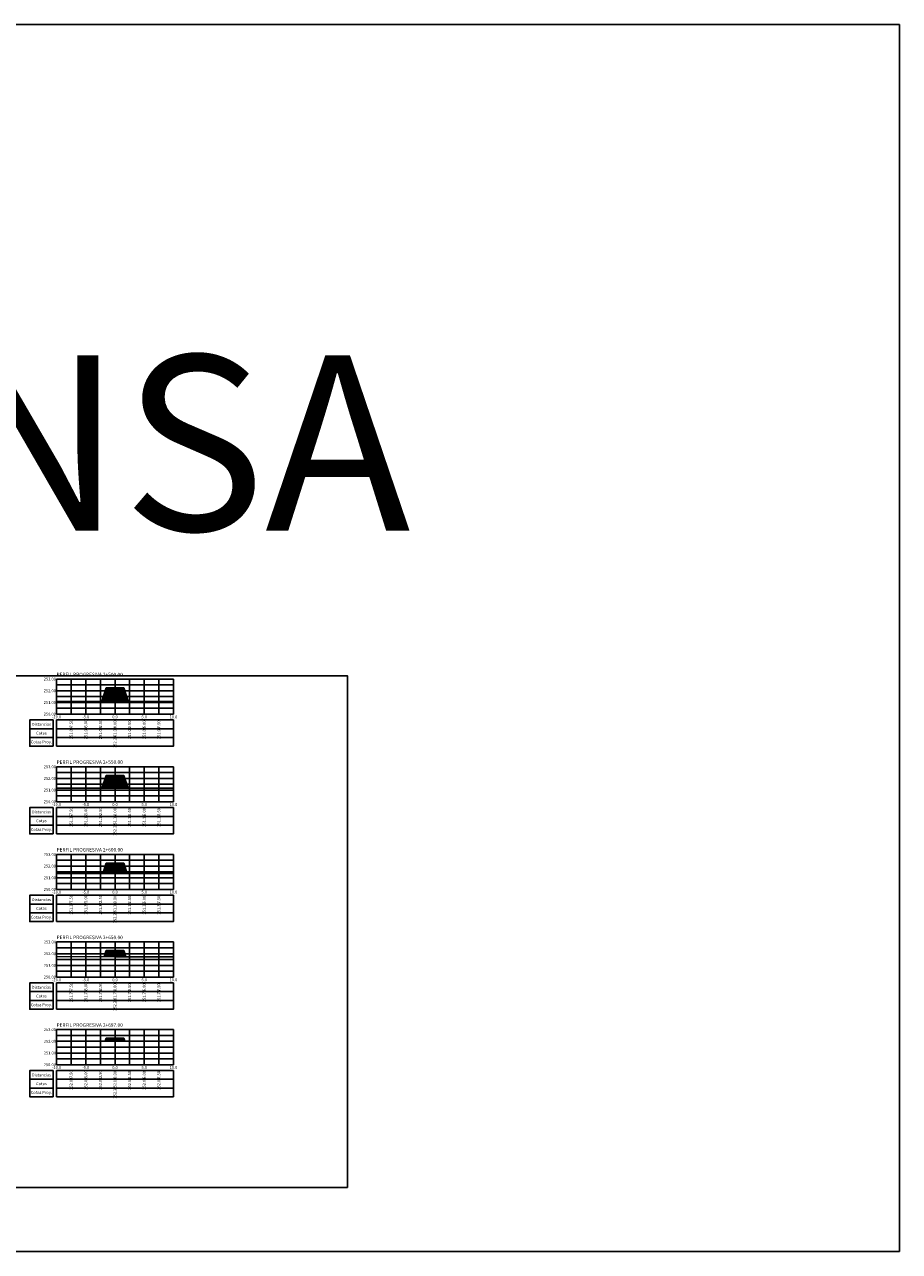
# Model space of a CAD drawing. Units: metres. Extents: x 4545724 to 4557716, y 7525488 to 7526493.
# Drawn here: x 4557566 to 4557716, y 7525488 to 7525698 of the extents above; entities that cross this region are included whole.
import ezdxf

# ---------------------------------------------------------------- set-up
doc = ezdxf.new("R2010")
doc.units = ezdxf.units.M
for name, color, linetype in [('C-ROAD-SCTN-TTLB', 5, 'Continuous'), ('C-ROAD-SCTN-VIEW', 7, 'Continuous'), ('datos transversales', 1, 'Continuous'), ('grilla', 7, 'Continuous'), ('grillas transversales', 2, 'Continuous'), ('relleno', 55, 'Continuous'), ('terreno natural', 3, 'Continuous'), ('titulos perfiles', 3, 'Continuous'), ('transversales_proyecto', 2, 'Continuous')]:
    doc.layers.add(name, color=color, linetype=linetype)
doc.styles.add('ARIAL', font='ARIAL.TTF')
doc.styles.add('DATOS PERFILES', font='romans.shx', dxfattribs={"width": 0.5})
doc.styles.add('ROMANS', font='romans', dxfattribs={"width": 0.9})
doc.styles.get("Standard").update_dxf_attribs({"font": 'simplex.shx'})

msp = doc.modelspace()

# ---------------------------------------------------------------- hatches: boundary and pattern name
at = {"layer": 'relleno'}
h = msp.add_hatch(dxfattribs=at)
h.set_pattern_fill('MUDST,_I', color=256, scale=0.01, angle=45, style=2)
h.set_pattern_definition([(45, (4557579.33789, 7526581.997), (0.0449012806, 0.134703842), [0.0635, -0.0635, 0, -0.0635, 0, -0.0635])])
h.paths.add_polyline_path([(4557579.33789, 7525581.997), (4557580.11093, 7525584.3161), (4557583.11093, 7525584.3161), (4557583.88383, 7525581.9974)])
h = msp.add_hatch(dxfattribs=at)
h.set_pattern_fill('MUDST,_I', color=256, scale=0.01, angle=45, style=2)
h.set_pattern_definition([(45, (4557579.38158, 7526567.138063), (0.0449012806, 0.134703842), [0.0635, -0.0635, 0, -0.0635, 0, -0.0635])])
h.paths.add_polyline_path([(4557579.38158, 7525567.13806), (4557580.11093, 7525569.3261), (4557583.11093, 7525569.3261), (4557583.84014, 7525567.13846)])
h = msp.add_hatch(dxfattribs=at)
h.set_pattern_fill('MUDST,_I', color=256, scale=0.01, angle=45, style=2)
h.set_pattern_definition([(45, (4557579.51447, 7526552.546735), (0.0449012806, 0.134703842), [0.0635, -0.0635, 0, -0.0635, 0, -0.0635])])
h.paths.add_polyline_path([(4557579.51447, 7525552.54674), (4557580.11093, 7525554.3361), (4557583.11093, 7525554.3361), (4557583.70883, 7525552.54239)])
h = msp.add_hatch(dxfattribs=at)
h.set_pattern_fill('MUDST,_I', color=256, scale=0.01, angle=45, style=2)
h.set_pattern_definition([(45, (4557579.763296, 7526538.303215), (0.0449012806, 0.134703842), [0.0635, -0.0635, 0, -0.0635, 0, -0.0635])])
h.paths.add_polyline_path([(4557579.7633, 7525538.30321), (4557580.11093, 7525539.3461), (4557583.11093, 7525539.3461), (4557583.45944, 7525538.30055)])
h = msp.add_hatch(dxfattribs=at)
h.set_pattern_fill('MUDST,_I', color=256, scale=0.01, angle=45, style=2)
h.set_pattern_definition([(45, (4557579.930545, 7526523.81436), (0.0449012806, 0.134703842), [0.0635, -0.0635, 0, -0.0635, 0, -0.0635])])
h.paths.add_polyline_path([(4557579.93054, 7525523.81436), (4557580.11093, 7525524.3555), (4557583.11093, 7525524.3555), (4557583.29139, 7525523.81412)])

# ---------------------------------------------------------------- linework, layer by layer
at = {"layer": 'C-ROAD-SCTN-TTLB', "color": 5, "linetype": 'Continuous', "lineweight": -3}
for points in [[(4557418.89032, 7525487.84841), (4557715.89032, 7525487.84841), (4557715.89032, 7525697.84841), (4557418.89032, 7525697.84841)], [(4557483.31093, 7525498.8161), (4557621.40375, 7525498.8161), (4557621.40375, 7525586.39188), (4557483.31093, 7525586.39188)]]:
    msp.add_3dface(points, dxfattribs=at)
at = {"layer": 'grillas transversales', "color": 1, "linetype": 'Continuous', "lineweight": -3}
for p, q in [((4557571.61093, 7525585.8161), (4557591.61093, 7525585.8161)), ((4557571.61093, 7525579.8161), (4557571.61093, 7525585.8161)), ((4557576.61093, 7525579.8161), (4557576.61093, 7525585.8161)), ((4557581.61093, 7525579.8161), (4557581.61093, 7525585.8161)), ((4557581.61093, 7525579.8161), (4557581.61093, 7525585.8161)), ((4557586.61093, 7525579.8161), (4557586.61093, 7525585.8161)), ((4557591.61093, 7525579.8161), (4557591.61093, 7525585.8161)), ((4557571.61093, 7525583.8161), (4557591.61093, 7525583.8161)), ((4557571.61093, 7525581.8161), (4557591.61093, 7525581.8161)), ((4557571.61093, 7525579.8161), (4557591.61093, 7525579.8161)), ((4557571.61093, 7525570.8161), (4557591.61093, 7525570.8161)), ((4557571.61093, 7525564.8161), (4557571.61093, 7525570.8161)), ((4557576.61093, 7525564.8161), (4557576.61093, 7525570.8161)), ((4557581.61093, 7525564.8161), (4557581.61093, 7525570.8161)), ((4557581.61093, 7525564.8161), (4557581.61093, 7525570.8161)), ((4557586.61093, 7525564.8161), (4557586.61093, 7525570.8161)), ((4557591.61093, 7525564.8161), (4557591.61093, 7525570.8161)), ((4557571.61093, 7525568.8161), (4557591.61093, 7525568.8161)), ((4557571.61093, 7525566.8161), (4557591.61093, 7525566.8161)), ((4557571.61093, 7525564.8161), (4557591.61093, 7525564.8161)), ((4557571.61093, 7525555.8161), (4557591.61093, 7525555.8161)), ((4557571.61093, 7525549.8161), (4557571.61093, 7525555.8161)), ((4557576.61093, 7525549.8161), (4557576.61093, 7525555.8161)), ((4557581.61093, 7525549.8161), (4557581.61093, 7525555.8161)), ((4557581.61093, 7525549.8161), (4557581.61093, 7525555.8161)), ((4557586.61093, 7525549.8161), (4557586.61093, 7525555.8161)), ((4557591.61093, 7525549.8161), (4557591.61093, 7525555.8161)), ((4557571.61093, 7525553.8161), (4557591.61093, 7525553.8161)), ((4557571.61093, 7525551.8161), (4557591.61093, 7525551.8161)), ((4557571.61093, 7525549.8161), (4557591.61093, 7525549.8161)), ((4557571.61093, 7525540.8161), (4557591.61093, 7525540.8161)), ((4557571.61093, 7525534.8161), (4557571.61093, 7525540.8161)), ((4557576.61093, 7525534.8161), (4557576.61093, 7525540.8161)), ((4557581.61093, 7525534.8161), (4557581.61093, 7525540.8161)), ((4557581.61093, 7525534.8161), (4557581.61093, 7525540.8161)), ((4557586.61093, 7525534.8161), (4557586.61093, 7525540.8161)), ((4557591.61093, 7525534.8161), (4557591.61093, 7525540.8161)), ((4557571.61093, 7525538.8161), (4557591.61093, 7525538.8161)), ((4557571.61093, 7525536.8161), (4557591.61093, 7525536.8161)), ((4557571.61093, 7525534.8161), (4557591.61093, 7525534.8161)), ((4557571.61093, 7525525.8161), (4557591.61093, 7525525.8161)), ((4557571.61093, 7525519.8161), (4557571.61093, 7525525.8161)), ((4557576.61093, 7525519.8161), (4557576.61093, 7525525.8161)), ((4557581.61093, 7525519.8161), (4557581.61093, 7525525.8161)), ((4557581.61093, 7525519.8161), (4557581.61093, 7525525.8161)), ((4557586.61093, 7525519.8161), (4557586.61093, 7525525.8161)), ((4557591.61093, 7525519.8161), (4557591.61093, 7525525.8161)), ((4557571.61093, 7525523.8161), (4557591.61093, 7525523.8161)), ((4557571.61093, 7525521.8161), (4557591.61093, 7525521.8161)), ((4557571.61093, 7525519.8161), (4557591.61093, 7525519.8161))]:
    msp.add_line(p, q, dxfattribs=at)
at = {"layer": 'grillas transversales', "color": 2, "linetype": 'Continuous', "lineweight": -3}
for p, q in [((4557571.61093, 7525579.8161), (4557571.61093, 7525585.8161)), ((4557571.61093, 7525585.8161), (4557591.61093, 7525585.8161)), ((4557591.61093, 7525579.8161), (4557591.61093, 7525585.8161)), ((4557571.61093, 7525579.8161), (4557591.61093, 7525579.8161)), ((4557571.61093, 7525564.8161), (4557571.61093, 7525570.8161)), ((4557571.61093, 7525570.8161), (4557591.61093, 7525570.8161)), ((4557591.61093, 7525564.8161), (4557591.61093, 7525570.8161)), ((4557571.61093, 7525564.8161), (4557591.61093, 7525564.8161)), ((4557571.61093, 7525549.8161), (4557571.61093, 7525555.8161)), ((4557571.61093, 7525555.8161), (4557591.61093, 7525555.8161)), ((4557591.61093, 7525549.8161), (4557591.61093, 7525555.8161)), ((4557571.61093, 7525549.8161), (4557591.61093, 7525549.8161)), ((4557571.61093, 7525534.8161), (4557571.61093, 7525540.8161)), ((4557571.61093, 7525540.8161), (4557591.61093, 7525540.8161)), ((4557591.61093, 7525534.8161), (4557591.61093, 7525540.8161)), ((4557571.61093, 7525534.8161), (4557591.61093, 7525534.8161)), ((4557571.61093, 7525519.8161), (4557571.61093, 7525525.8161)), ((4557571.61093, 7525525.8161), (4557591.61093, 7525525.8161)), ((4557591.61093, 7525519.8161), (4557591.61093, 7525525.8161)), ((4557571.61093, 7525519.8161), (4557591.61093, 7525519.8161))]:
    msp.add_line(p, q, dxfattribs=at)
at = {"layer": 'grillas transversales', "color": 253, "linetype": 'Continuous', "lineweight": -3}
for p, q in [((4557574.11093, 7525579.8161), (4557574.11093, 7525585.8161)), ((4557579.11093, 7525579.8161), (4557579.11093, 7525585.8161)), ((4557584.11093, 7525579.8161), (4557584.11093, 7525585.8161)), ((4557589.11093, 7525579.8161), (4557589.11093, 7525585.8161)), ((4557571.61093, 7525584.8161), (4557591.61093, 7525584.8161)), ((4557571.61093, 7525582.8161), (4557591.61093, 7525582.8161)), ((4557571.61093, 7525580.8161), (4557591.61093, 7525580.8161)), ((4557574.11093, 7525564.8161), (4557574.11093, 7525570.8161)), ((4557579.11093, 7525564.8161), (4557579.11093, 7525570.8161)), ((4557584.11093, 7525564.8161), (4557584.11093, 7525570.8161)), ((4557589.11093, 7525564.8161), (4557589.11093, 7525570.8161)), ((4557571.61093, 7525569.8161), (4557591.61093, 7525569.8161)), ((4557571.61093, 7525567.8161), (4557591.61093, 7525567.8161)), ((4557571.61093, 7525565.8161), (4557591.61093, 7525565.8161)), ((4557574.11093, 7525549.8161), (4557574.11093, 7525555.8161)), ((4557579.11093, 7525549.8161), (4557579.11093, 7525555.8161)), ((4557584.11093, 7525549.8161), (4557584.11093, 7525555.8161)), ((4557589.11093, 7525549.8161), (4557589.11093, 7525555.8161)), ((4557571.61093, 7525554.8161), (4557591.61093, 7525554.8161)), ((4557571.61093, 7525552.8161), (4557591.61093, 7525552.8161)), ((4557571.61093, 7525550.8161), (4557591.61093, 7525550.8161)), ((4557571.61093, 7525539.8161), (4557591.61093, 7525539.8161)), ((4557574.11093, 7525534.8161), (4557574.11093, 7525540.8161)), ((4557579.11093, 7525534.8161), (4557579.11093, 7525540.8161)), ((4557584.11093, 7525534.8161), (4557584.11093, 7525540.8161)), ((4557589.11093, 7525534.8161), (4557589.11093, 7525540.8161)), ((4557571.61093, 7525537.8161), (4557591.61093, 7525537.8161)), ((4557571.61093, 7525535.8161), (4557591.61093, 7525535.8161)), ((4557571.61093, 7525524.8161), (4557591.61093, 7525524.8161)), ((4557574.11093, 7525519.8161), (4557574.11093, 7525525.8161)), ((4557579.11093, 7525519.8161), (4557579.11093, 7525525.8161)), ((4557584.11093, 7525519.8161), (4557584.11093, 7525525.8161)), ((4557589.11093, 7525519.8161), (4557589.11093, 7525525.8161)), ((4557571.61093, 7525522.8161), (4557591.61093, 7525522.8161)), ((4557571.61093, 7525520.8161), (4557591.61093, 7525520.8161))]:
    msp.add_line(p, q, dxfattribs=at)
at = {"layer": 'grillas transversales', "color": 2, "linetype": 'Continuous', "lineweight": -3}
for points in [[(4557571.01093, 7525577.3161), (4557571.01093, 7525578.8161), (4557567.01093, 7525578.8161), (4557567.01093, 7525577.3161)], [(4557571.01093, 7525575.8161), (4557571.01093, 7525577.3161), (4557567.01093, 7525577.3161), (4557567.01093, 7525575.8161)], [(4557571.61093, 7525577.3161), (4557591.61093, 7525577.3161), (4557591.61093, 7525578.8161), (4557571.61093, 7525578.8161)], [(4557571.61093, 7525575.8161), (4557591.61093, 7525575.8161), (4557591.61093, 7525577.3161), (4557571.61093, 7525577.3161)], [(4557571.01093, 7525574.3161), (4557571.01093, 7525575.8161), (4557567.01093, 7525575.8161), (4557567.01093, 7525574.3161)], [(4557571.61093, 7525574.3161), (4557591.61093, 7525574.3161), (4557591.61093, 7525575.8161), (4557571.61093, 7525575.8161)], [(4557571.01093, 7525562.3161), (4557571.01093, 7525563.8161), (4557567.01093, 7525563.8161), (4557567.01093, 7525562.3161)], [(4557571.01093, 7525560.8161), (4557571.01093, 7525562.3161), (4557567.01093, 7525562.3161), (4557567.01093, 7525560.8161)], [(4557571.61093, 7525562.3161), (4557591.61093, 7525562.3161), (4557591.61093, 7525563.8161), (4557571.61093, 7525563.8161)], [(4557571.61093, 7525560.8161), (4557591.61093, 7525560.8161), (4557591.61093, 7525562.3161), (4557571.61093, 7525562.3161)], [(4557571.01093, 7525559.3161), (4557571.01093, 7525560.8161), (4557567.01093, 7525560.8161), (4557567.01093, 7525559.3161)], [(4557571.61093, 7525559.3161), (4557591.61093, 7525559.3161), (4557591.61093, 7525560.8161), (4557571.61093, 7525560.8161)], [(4557571.01093, 7525547.3161), (4557571.01093, 7525548.8161), (4557567.01093, 7525548.8161), (4557567.01093, 7525547.3161)], [(4557571.61093, 7525547.3161), (4557591.61093, 7525547.3161), (4557591.61093, 7525548.8161), (4557571.61093, 7525548.8161)], [(4557571.01093, 7525545.8161), (4557571.01093, 7525547.3161), (4557567.01093, 7525547.3161), (4557567.01093, 7525545.8161)], [(4557571.01093, 7525544.3161), (4557571.01093, 7525545.8161), (4557567.01093, 7525545.8161), (4557567.01093, 7525544.3161)], [(4557571.61093, 7525545.8161), (4557591.61093, 7525545.8161), (4557591.61093, 7525547.3161), (4557571.61093, 7525547.3161)], [(4557571.61093, 7525544.3161), (4557591.61093, 7525544.3161), (4557591.61093, 7525545.8161), (4557571.61093, 7525545.8161)], [(4557571.01093, 7525532.3161), (4557571.01093, 7525533.8161), (4557567.01093, 7525533.8161), (4557567.01093, 7525532.3161)], [(4557571.61093, 7525532.3161), (4557591.61093, 7525532.3161), (4557591.61093, 7525533.8161), (4557571.61093, 7525533.8161)], [(4557571.01093, 7525530.8161), (4557571.01093, 7525532.3161), (4557567.01093, 7525532.3161), (4557567.01093, 7525530.8161)], [(4557571.01093, 7525529.3161), (4557571.01093, 7525530.8161), (4557567.01093, 7525530.8161), (4557567.01093, 7525529.3161)], [(4557571.61093, 7525530.8161), (4557591.61093, 7525530.8161), (4557591.61093, 7525532.3161), (4557571.61093, 7525532.3161)], [(4557571.61093, 7525529.3161), (4557591.61093, 7525529.3161), (4557591.61093, 7525530.8161), (4557571.61093, 7525530.8161)], [(4557571.01093, 7525517.3161), (4557571.01093, 7525518.8161), (4557567.01093, 7525518.8161), (4557567.01093, 7525517.3161)], [(4557571.61093, 7525517.3161), (4557591.61093, 7525517.3161), (4557591.61093, 7525518.8161), (4557571.61093, 7525518.8161)], [(4557571.01093, 7525515.8161), (4557571.01093, 7525517.3161), (4557567.01093, 7525517.3161), (4557567.01093, 7525515.8161)], [(4557571.61093, 7525515.8161), (4557591.61093, 7525515.8161), (4557591.61093, 7525517.3161), (4557571.61093, 7525517.3161)], [(4557571.01093, 7525514.3161), (4557571.01093, 7525515.8161), (4557567.01093, 7525515.8161), (4557567.01093, 7525514.3161)], [(4557571.61093, 7525514.3161), (4557591.61093, 7525514.3161), (4557591.61093, 7525515.8161), (4557571.61093, 7525515.8161)]]:
    msp.add_3dface(points, dxfattribs=at)
at = {"layer": 'terreno natural', "linetype": 'Continuous', "lineweight": -3}
for points in [[(4557571.61093, 7525581.99632), (4557580.23359, 7525581.99708), (4557581.61093, 7525581.9972), (4557591.61093, 7525581.99808)], [(4557571.61093, 7525567.13738), (4557581.61093, 7525567.13826), (4557590.76288, 7525567.13907), (4557591.61093, 7525567.13914)], [(4557571.61093, 7525552.55424), (4557571.69077, 7525552.55483), (4557581.61093, 7525552.54457), (4557589.53295, 7525552.53637), (4557591.61093, 7525552.53422)], [(4557571.61093, 7525523.81496), (4557581.61093, 7525523.81424), (4557591.61093, 7525523.81352)]]:
    msp.add_lwpolyline(points, dxfattribs=at)
at = {"layer": 'terreno natural', "linetype": 'Continuous', "lineweight": -3, "extrusion": (-0.00072114, -1, 0), "elevation": -7528822.99957}
msp.add_lwpolyline([(4552143.45902, 0), (4552153.45903, 0), (4552163.45903, 0)], dxfattribs=at)
at = {"layer": 'transversales_proyecto', "color": 2, "linetype": 'Continuous', "lineweight": -3}
for p, q in [((4557580.11093, 7525584.3161), (4557579.33789, 7525581.997)), ((4557580.11093, 7525584.3161), (4557579.33789, 7525581.997)), ((4557581.61093, 7525584.3161), (4557580.11093, 7525584.3161)), ((4557581.61093, 7525584.3161), (4557583.11093, 7525584.3161)), ((4557583.11093, 7525584.3161), (4557583.88383, 7525581.9974)), ((4557583.11093, 7525584.3161), (4557583.88383, 7525581.9974)), ((4557580.11093, 7525569.3261), (4557579.38158, 7525567.13806)), ((4557580.11093, 7525569.3261), (4557579.38158, 7525567.13806)), ((4557581.61093, 7525569.3261), (4557580.11093, 7525569.3261)), ((4557581.61093, 7525569.3261), (4557583.11093, 7525569.3261)), ((4557583.11093, 7525569.3261), (4557583.84014, 7525567.13846)), ((4557583.11093, 7525569.3261), (4557583.84014, 7525567.13846)), ((4557580.11093, 7525554.3361), (4557579.51447, 7525552.54674)), ((4557580.11093, 7525554.3361), (4557579.51447, 7525552.54674)), ((4557581.61093, 7525554.3361), (4557580.11093, 7525554.3361)), ((4557581.61093, 7525554.3361), (4557583.11093, 7525554.3361)), ((4557583.11093, 7525554.3361), (4557583.70883, 7525552.54239)), ((4557583.11093, 7525554.3361), (4557583.70883, 7525552.54239)), ((4557580.11093, 7525539.3461), (4557579.7633, 7525538.30321)), ((4557580.11093, 7525539.3461), (4557579.7633, 7525538.30321)), ((4557581.61093, 7525539.3461), (4557580.11093, 7525539.3461)), ((4557581.61093, 7525539.3461), (4557583.11093, 7525539.3461)), ((4557583.11093, 7525539.3461), (4557583.45944, 7525538.30055)), ((4557583.11093, 7525539.3461), (4557583.45944, 7525538.30055)), ((4557580.11093, 7525524.3555), (4557579.93054, 7525523.81436)), ((4557580.11093, 7525524.3555), (4557579.93054, 7525523.81436)), ((4557581.61093, 7525524.3555), (4557580.11093, 7525524.3555)), ((4557581.61093, 7525524.3555), (4557583.11093, 7525524.3555)), ((4557583.11093, 7525524.3555), (4557583.29139, 7525523.81412)), ((4557583.11093, 7525524.3555), (4557583.29139, 7525523.81412))]:
    msp.add_line(p, q, dxfattribs=at)

# ---------------------------------------------------------------- texts
at = {"layer": 'C-ROAD-SCTN-VIEW', "color": 7, "linetype": 'Continuous', "lineweight": -3, "char_height": 0.5, "attachment_point": 5}
for s, insert in [('{\\fArial|b0|i0|c0|p34;\\C2;Distancias}', (4557569.01093, 7525578.0661)), ('{\\fArial|b0|i0|c0|p34;\\C2;Cotas}', (4557569.01093, 7525576.5661)), ('{\\fArial|b0|i0|c238|p34;\\C2;Cotas Proy.}', (4557569.01093, 7525575.0661)), ('{\\fArial|b0|i0|c0|p34;\\C2;Distancias}', (4557569.01093, 7525563.0661)), ('{\\fArial|b0|i0|c238|p34;\\C2;Cotas Proy.}', (4557569.01093, 7525560.0661)), ('{\\fArial|b0|i0|c0|p34;\\C2;Cotas}', (4557569.01093, 7525561.5661)), ('{\\fArial|b0|i0|c0|p34;\\C2;Distancias}', (4557569.01093, 7525548.0661)), ('{\\fArial|b0|i0|c238|p34;\\C2;Cotas Proy.}', (4557569.01093, 7525545.0661)), ('{\\fArial|b0|i0|c0|p34;\\C2;Cotas}', (4557569.01093, 7525546.5661)), ('{\\fArial|b0|i0|c0|p34;\\C2;Distancias}', (4557569.01093, 7525533.0661)), ('{\\fArial|b0|i0|c0|p34;\\C2;Cotas}', (4557569.01093, 7525531.5661)), ('{\\fArial|b0|i0|c238|p34;\\C2;Cotas Proy.}', (4557569.01093, 7525530.0661)), ('{\\fArial|b0|i0|c0|p34;\\C2;Distancias}', (4557569.01093, 7525518.0661)), ('{\\fArial|b0|i0|c0|p34;\\C2;Cotas}', (4557569.01093, 7525516.5661)), ('{\\fArial|b0|i0|c238|p34;\\C2;Cotas Proy.}', (4557569.01093, 7525515.0661))]:
    msp.add_mtext(s, dxfattribs=dict(at, insert=insert))
at = {"layer": 'datos transversales', "color": 1, "linetype": 'Continuous', "lineweight": -3, "char_height": 0.5, "attachment_point": 5, "rotation": 90, "style": 'DATOS PERFILES'}
for s, insert in [('{\\Fromans.shx|c0;\\C1;-7.50}', (4557574.11093, 7525578.0661)), ('{\\Fromans.shx|c0;\\C1;251.09}', (4557574.11093, 7525576.5661)), ('{\\Fromans.shx|c0;\\C1;-5.00}', (4557576.61093, 7525578.0661)), ('{\\Fromans.shx|c0;\\C1;251.09}', (4557576.61093, 7525576.5661)), ('{\\Fromans.shx|c0;\\C1;-2.50}', (4557579.11093, 7525578.0661)), ('{\\Fromans.shx|c0;\\C1;251.09}', (4557579.11093, 7525576.5661)), ('{\\Fromans.shx|c0;\\C1;0.00}', (4557581.61093, 7525578.0661)), ('{\\Fromans.shx|c0;251.09}', (4557581.61093, 7525576.5661)), ('{\\Fromans.shx|c0;\\C1;2.50}', (4557584.11093, 7525578.0661)), ('{\\Fromans.shx|c0;\\C1;251.09}', (4557584.11093, 7525576.5661)), ('{\\Fromans.shx|c0;\\C1;5.00}', (4557586.61093, 7525578.0661)), ('{\\Fromans.shx|c0;\\C1;251.09}', (4557586.61093, 7525576.5661)), ('{\\Fromans.shx|c0;\\C1;7.50}', (4557589.11093, 7525578.0661)), ('{\\Fromans.shx|c0;\\C1;251.09}', (4557589.11093, 7525576.5661)), ('{\\Fromans.shx|c0;252.25}', (4557581.61093, 7525575.0661)), ('{\\Fromans.shx|c0;\\C1;-7.50}', (4557574.11093, 7525563.0661)), ('{\\Fromans.shx|c0;\\C1;251.16}', (4557574.11093, 7525561.5661)), ('{\\Fromans.shx|c0;\\C1;-5.00}', (4557576.61093, 7525563.0661)), ('{\\Fromans.shx|c0;\\C1;251.16}', (4557576.61093, 7525561.5661)), ('{\\Fromans.shx|c0;\\C1;-2.50}', (4557579.11093, 7525563.0661)), ('{\\Fromans.shx|c0;\\C1;251.16}', (4557579.11093, 7525561.5661)), ('{\\Fromans.shx|c0;\\C1;0.00}', (4557581.61093, 7525563.0661)), ('{\\Fromans.shx|c0;251.16}', (4557581.61093, 7525561.5661)), ('{\\Fromans.shx|c0;\\C1;2.50}', (4557584.11093, 7525563.0661)), ('{\\Fromans.shx|c0;\\C1;251.16}', (4557584.11093, 7525561.5661)), ('{\\Fromans.shx|c0;\\C1;5.00}', (4557586.61093, 7525563.0661)), ('{\\Fromans.shx|c0;\\C1;251.16}', (4557586.61093, 7525561.5661)), ('{\\Fromans.shx|c0;\\C1;7.50}', (4557589.11093, 7525563.0661)), ('{\\Fromans.shx|c0;\\C1;251.16}', (4557589.11093, 7525561.5661)), ('{\\Fromans.shx|c0;252.26}', (4557581.61093, 7525560.0661)), ('{\\Fromans.shx|c0;\\C1;-7.50}', (4557574.11093, 7525548.0661)), ('{\\Fromans.shx|c0;\\C1;251.37}', (4557574.11093, 7525546.5661)), ('{\\Fromans.shx|c0;\\C1;-5.00}', (4557576.61093, 7525548.0661)), ('{\\Fromans.shx|c0;\\C1;251.37}', (4557576.61093, 7525546.5661)), ('{\\Fromans.shx|c0;\\C1;-2.50}', (4557579.11093, 7525548.0661)), ('{\\Fromans.shx|c0;\\C1;251.37}', (4557579.11093, 7525546.5661)), ('{\\Fromans.shx|c0;\\C1;0.00}', (4557581.61093, 7525548.0661)), ('{\\Fromans.shx|c0;251.36}', (4557581.61093, 7525546.5661)), ('{\\Fromans.shx|c0;\\C1;2.50}', (4557584.11093, 7525548.0661)), ('{\\Fromans.shx|c0;\\C1;251.36}', (4557584.11093, 7525546.5661)), ('{\\Fromans.shx|c0;\\C1;5.00}', (4557586.61093, 7525548.0661)), ('{\\Fromans.shx|c0;\\C1;251.36}', (4557586.61093, 7525546.5661)), ('{\\Fromans.shx|c0;\\C1;7.50}', (4557589.11093, 7525548.0661)), ('{\\Fromans.shx|c0;\\C1;251.36}', (4557589.11093, 7525546.5661)), ('{\\Fromans.shx|c0;252.26}', (4557581.61093, 7525545.0661)), ('{\\Fromans.shx|c0;\\C1;-7.50}', (4557574.11093, 7525533.0661)), ('{\\Fromans.shx|c0;\\C1;-5.00}', (4557576.61093, 7525533.0661)), ('{\\Fromans.shx|c0;\\C1;-2.50}', (4557579.11093, 7525533.0661)), ('{\\Fromans.shx|c0;\\C1;0.00}', (4557581.61093, 7525533.0661)), ('{\\Fromans.shx|c0;\\C1;2.50}', (4557584.11093, 7525533.0661)), ('{\\Fromans.shx|c0;\\C1;5.00}', (4557586.61093, 7525533.0661)), ('{\\Fromans.shx|c0;\\C1;7.50}', (4557589.11093, 7525533.0661)), ('{\\Fromans.shx|c0;\\C1;251.75}', (4557574.11093, 7525531.5661)), ('{\\Fromans.shx|c0;\\C1;251.74}', (4557576.61093, 7525531.5661)), ('{\\Fromans.shx|c0;\\C1;251.74}', (4557579.11093, 7525531.5661)), ('{\\Fromans.shx|c0;251.74}', (4557581.61093, 7525531.5661)), ('{\\Fromans.shx|c0;252.26}', (4557581.61093, 7525530.0661)), ('{\\Fromans.shx|c0;\\C1;251.74}', (4557584.11093, 7525531.5661)), ('{\\Fromans.shx|c0;\\C1;251.74}', (4557586.61093, 7525531.5661)), ('{\\Fromans.shx|c0;\\C1;251.74}', (4557589.11093, 7525531.5661)), ('{\\Fromans.shx|c0;\\C1;-7.50}', (4557574.11093, 7525518.0661)), ('{\\Fromans.shx|c0;\\C1;-5.00}', (4557576.61093, 7525518.0661)), ('{\\Fromans.shx|c0;\\C1;-2.50}', (4557579.11093, 7525518.0661)), ('{\\Fromans.shx|c0;\\C1;0.00}', (4557581.61093, 7525518.0661)), ('{\\Fromans.shx|c0;\\C1;2.50}', (4557584.11093, 7525518.0661)), ('{\\Fromans.shx|c0;\\C1;5.00}', (4557586.61093, 7525518.0661)), ('{\\Fromans.shx|c0;\\C1;7.50}', (4557589.11093, 7525518.0661)), ('{\\Fromans.shx|c0;\\C1;252.00}', (4557574.11093, 7525516.5661)), ('{\\Fromans.shx|c0;\\C1;252.00}', (4557576.61093, 7525516.5661)), ('{\\Fromans.shx|c0;\\C1;252.00}', (4557579.11093, 7525516.5661)), ('{\\Fromans.shx|c0;252.00}', (4557581.61093, 7525516.5661)), ('{\\Fromans.shx|c0;252.27}', (4557581.61093, 7525515.0661)), ('{\\Fromans.shx|c0;\\C1;252.00}', (4557584.11093, 7525516.5661)), ('{\\Fromans.shx|c0;\\C1;252.00}', (4557586.61093, 7525516.5661)), ('{\\Fromans.shx|c0;\\C1;252.00}', (4557589.11093, 7525516.5661))]:
    msp.add_mtext(s, dxfattribs=dict(at, insert=insert))
at = {"layer": 'grilla', "color": 4, "linetype": 'Continuous', "lineweight": -3, "insert": (4557425.03114, 7525611.23756), "char_height": 30, "attachment_point": 8}
msp.add_mtext('{\\fSansSerif|b0|i0|c2|p2;\\C3;TERRAPLEN DEFENSA}', dxfattribs=at)
at = {"layer": 'grillas transversales', "color": 3, "linetype": 'Continuous', "lineweight": -3, "char_height": 0.5, "attachment_point": 6, "style": 'ROMANS'}
for s, insert in [('{\\C2;253.00}', (4557571.49443, 7525585.8161)), ('{\\C2;252.00}', (4557571.49443, 7525583.8161)), ('{\\C2;251.00}', (4557571.49443, 7525581.8161)), ('{\\C2;250.00}', (4557571.49443, 7525579.8161)), ('{\\C2;253.00}', (4557571.49443, 7525570.8161)), ('{\\C2;252.00}', (4557571.49443, 7525568.8161)), ('{\\C2;251.00}', (4557571.49443, 7525566.8161)), ('{\\C2;250.00}', (4557571.49443, 7525564.8161)), ('{\\C2;253.00}', (4557571.49443, 7525555.8161)), ('{\\C2;252.00}', (4557571.49443, 7525553.8161)), ('{\\C2;251.00}', (4557571.49443, 7525551.8161)), ('{\\C2;250.00}', (4557571.49443, 7525549.8161)), ('{\\C2;253.00}', (4557571.49443, 7525540.8161)), ('{\\C2;252.00}', (4557571.49443, 7525538.8161)), ('{\\C2;251.00}', (4557571.49443, 7525536.8161)), ('{\\C2;250.00}', (4557571.49443, 7525534.8161)), ('{\\C2;253.00}', (4557571.49443, 7525525.8161)), ('{\\C2;252.00}', (4557571.49443, 7525523.8161)), ('{\\C2;251.00}', (4557571.49443, 7525521.8161)), ('{\\C2;250.00}', (4557571.49443, 7525519.8161))]:
    msp.add_mtext(s, dxfattribs=dict(at, insert=insert))
at = {"layer": 'grillas transversales', "color": 2, "linetype": 'Continuous', "lineweight": -3, "char_height": 0.5, "attachment_point": 2, "style": 'ROMANS'}
for s, insert in [('-10.0', (4557571.61093, 7525579.5996)), ('-5.0', (4557576.61093, 7525579.5996)), ('0.0', (4557581.61093, 7525579.5996)), ('0.0', (4557581.61093, 7525579.5996)), ('5.0', (4557586.61093, 7525579.5996)), ('10.0', (4557591.61093, 7525579.5996)), ('-10.0', (4557571.61093, 7525564.5996)), ('-5.0', (4557576.61093, 7525564.5996)), ('0.0', (4557581.61093, 7525564.5996)), ('0.0', (4557581.61093, 7525564.5996)), ('5.0', (4557586.61093, 7525564.5996)), ('10.0', (4557591.61093, 7525564.5996)), ('-10.0', (4557571.61093, 7525549.5996)), ('-5.0', (4557576.61093, 7525549.5996)), ('0.0', (4557581.61093, 7525549.5996)), ('0.0', (4557581.61093, 7525549.5996)), ('5.0', (4557586.61093, 7525549.5996)), ('10.0', (4557591.61093, 7525549.5996)), ('-10.0', (4557571.61093, 7525534.5996)), ('-5.0', (4557576.61093, 7525534.5996)), ('0.0', (4557581.61093, 7525534.5996)), ('0.0', (4557581.61093, 7525534.5996)), ('5.0', (4557586.61093, 7525534.5996)), ('10.0', (4557591.61093, 7525534.5996)), ('-10.0', (4557571.61093, 7525519.5996)), ('-5.0', (4557576.61093, 7525519.5996)), ('0.0', (4557581.61093, 7525519.5996)), ('0.0', (4557581.61093, 7525519.5996)), ('5.0', (4557586.61093, 7525519.5996)), ('10.0', (4557591.61093, 7525519.5996))]:
    msp.add_mtext(s, dxfattribs=dict(at, insert=insert))
at = {"layer": 'titulos perfiles', "color": 3, "linetype": 'Continuous', "lineweight": -3, "char_height": 0.6, "attachment_point": 7, "style": 'ARIAL'}
for s, insert in [('PERFIL PROGRESIVA 2+500.00', (4557571.61093, 7525586.1161)), ('PERFIL PROGRESIVA 2+550.00', (4557571.61093, 7525571.1161)), ('PERFIL PROGRESIVA 2+600.00', (4557571.61093, 7525556.1161)), ('PERFIL PROGRESIVA 2+650.00', (4557571.61093, 7525541.1161)), ('PERFIL PROGRESIVA 2+697.00', (4557571.61093, 7525526.1161))]:
    msp.add_mtext(s, dxfattribs=dict(at, insert=insert))

doc.saveas('drawing.dxf')
